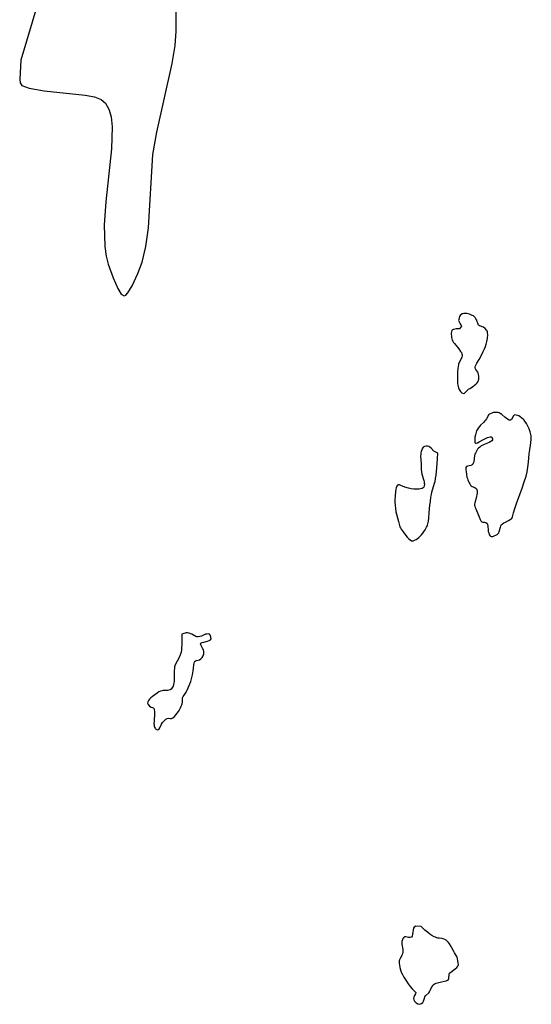
# Model space of a CAD drawing. Units: inches. Extents: x 1238649 to 1243763, y 485457 to 489457.
# Drawn here: x 1240046 to 1240175, y 486954 to 487202 of the extents above; entities that cross this region are included whole.
import ezdxf

# ---------------------------------------------------------------- set-up
doc = ezdxf.new("R2010")
doc.units = ezdxf.units.IN
doc.header["$MEASUREMENT"] = 0
doc.layers.add('HYDRO-Stream Poly Centerlines', color=142, linetype='Continuous')
doc.layers.add('HYDRO-Water Body', color=4, linetype='Continuous')

msp = doc.modelspace()

# ---------------------------------------------------------------- linework, layer by layer
at = {"layer": 'HYDRO-Stream Poly Centerlines'}
msp.add_lwpolyline([(1240051, 487206.51), (1240046.73, 487192.17), (1240046.43, 487187.39), (1240046.58, 487186.42), (1240046.99, 487185.79), (1240048.8, 487185.09), (1240052.56, 487184.44), (1240062.86, 487183.39), (1240065.2, 487182.92), (1240066.91, 487182.27), (1240068, 487181.34), (1240068.88, 487179.84), (1240069.42, 487177.92), (1240069.69, 487175.35), (1240069.53, 487169.83), (1240068.08, 487156.5), (1240067.68, 487150.67), (1240067.82, 487145.24), (1240068.19, 487142.78), (1240068.7, 487140.8), (1240069.92, 487137.36), (1240071.1, 487134.65), (1240071.94, 487133.29), (1240072.68, 487132.81), (1240073.11, 487133.03), (1240073.61, 487133.57), (1240074.7, 487135.34), (1240076.14, 487138.43), (1240077.21, 487141.3), (1240078.17, 487145.26), (1240078.81, 487149.95), (1240079.9, 487168.41), (1240080.88, 487174), (1240084.77, 487191.29), (1240085.5, 487195.89), (1240085.79, 487199.5), (1240085.8, 487207.2)], dxfattribs=at)
for points in [[(1240163.59, 487120.11), (1240163.78, 487120.68), (1240163.94, 487121.35), (1240164.06, 487122.07), (1240164.1, 487122.43), (1240164.12, 487122.79), (1240164.12, 487123.13), (1240164.1, 487123.45), (1240164.05, 487123.74), (1240163.97, 487123.99), (1240163.86, 487124.2), (1240163.5, 487124.59), (1240163.06, 487124.92), (1240162.75, 487125.04), (1240162.38, 487125.16), (1240162.04, 487125.28), (1240161.81, 487125.45), (1240161.63, 487125.99), (1240161.51, 487126.31), (1240161.35, 487126.67), (1240161.15, 487127.02), (1240160.95, 487127.34), (1240160.74, 487127.59), (1240160.53, 487127.76), (1240160.24, 487127.92), (1240159.92, 487128.07), (1240159.57, 487128.19), (1240159.22, 487128.28), (1240158.89, 487128.35), (1240158.61, 487128.39), (1240158.15, 487128.39), (1240157.71, 487128.3), (1240157.18, 487127.86), (1240157.03, 487127.59), (1240156.91, 487127.26), (1240156.83, 487126.91), (1240156.82, 487126.61), (1240156.92, 487126.29), (1240157.1, 487125.94), (1240157.45, 487125.36), (1240157.54, 487125.18), (1240157, 487124.56), (1240156.21, 487124.51), (1240155.85, 487124.46), (1240155.54, 487124.38), (1240155.29, 487124.27), (1240155.13, 487124.12), (1240155.02, 487123.78), (1240154.95, 487123.4), (1240154.94, 487123.09), (1240154.98, 487122.73), (1240155.04, 487122.37), (1240155.13, 487122.01), (1240155.22, 487121.71), (1240155.35, 487121.42), (1240155.54, 487121.11), (1240155.76, 487120.79), (1240156.84, 487119.48), (1240157.32, 487118.84), (1240157.51, 487118.54), (1240157.65, 487118.24), (1240157.72, 487117.96), (1240157.71, 487117.7), (1240157.61, 487117.37), (1240157.27, 487116.64), (1240156.82, 487115.74), (1240156.74, 487115.46), (1240156.68, 487115.13), (1240156.6, 487114.42), (1240156.56, 487113.79), (1240156.52, 487112.88), (1240156.52, 487111.86), (1240156.57, 487110.87), (1240156.65, 487110.31), (1240156.71, 487110.01), (1240156.81, 487109.65), (1240156.94, 487109.29), (1240157.1, 487108.96), (1240157.27, 487108.71), (1240157.61, 487108.44), (1240157.98, 487108.26), (1240158.31, 487108.36), (1240158.66, 487108.66), (1240159.32, 487109.33), (1240159.59, 487109.53), (1240160.57, 487110.13), (1240160.83, 487110.31), (1240161.15, 487110.59), (1240161.48, 487110.95), (1240161.72, 487111.29), (1240161.83, 487111.56), (1240161.88, 487111.89), (1240161.9, 487112.26), (1240161.87, 487112.64), (1240161.82, 487113.01), (1240161.74, 487113.34), (1240161.63, 487113.61), (1240161.43, 487113.92), (1240161.18, 487114.27), (1240161.01, 487114.59), (1240160.99, 487114.86), (1240161.06, 487115.18), (1240161.21, 487115.52), (1240161.41, 487115.87), (1240161.99, 487116.81), (1240162.48, 487117.74), (1240163.02, 487118.79), (1240163.34, 487119.48)], [(1240164.84, 487072.29), (1240165.07, 487072.22), (1240165.4, 487072.26), (1240165.77, 487072.38), (1240166.14, 487072.54), (1240166.47, 487072.73), (1240166.71, 487072.91), (1240166.89, 487073.15), (1240167.03, 487073.47), (1240167.34, 487074.62), (1240167.45, 487074.96), (1240167.6, 487075.23), (1240167.84, 487075.46), (1240168.17, 487075.68), (1240168.56, 487075.88), (1240169.39, 487076.27), (1240169.76, 487076.48), (1240170.07, 487076.69), (1240170.27, 487076.92), (1240170.38, 487077.17), (1240170.47, 487077.5), (1240170.63, 487078.17), (1240170.96, 487079.3), (1240171.37, 487080.53), (1240172.78, 487084.44), (1240173.32, 487086.02), (1240173.77, 487087.47), (1240174.01, 487088.5), (1240174.21, 487089.73), (1240174.37, 487090.99), (1240174.55, 487093.04), (1240174.62, 487093.59), (1240175, 487095.85), (1240175.09, 487096.78), (1240175.08, 487097.31), (1240175.05, 487097.6), (1240174.9, 487098.26), (1240174.79, 487098.61), (1240174.52, 487099.33), (1240174.2, 487100.05), (1240173.84, 487100.71), (1240173.48, 487101.27), (1240173.3, 487101.5), (1240173.04, 487101.77), (1240172.7, 487102.06), (1240172.33, 487102.35), (1240171.95, 487102.58), (1240171.61, 487102.74), (1240171.25, 487102.82), (1240170.89, 487102.83), (1240170.6, 487102.6), (1240170.08, 487101.73), (1240169.83, 487101.5), (1240169.51, 487101.57), (1240169.11, 487101.79), (1240168.76, 487102.03), (1240168.41, 487102.29), (1240167.64, 487102.92), (1240167.28, 487103.19), (1240166.98, 487103.37), (1240166.77, 487103.42), (1240166.51, 487103.45), (1240165.46, 487103.46), (1240164.39, 487102.92), (1240163.79, 487101.87), (1240163.6, 487101.57), (1240163.41, 487101.32), (1240163.09, 487100.97), (1240162.35, 487100.25), (1240162.04, 487099.9), (1240161.71, 487099.48), (1240161.45, 487099.09), (1240161.33, 487098.83), (1240161.21, 487098.52), (1240161.1, 487098.17), (1240161.02, 487097.83), (1240160.92, 487097.22), (1240160.92, 487096.24), (1240160.92, 487095.89), (1240161.03, 487095.74), (1240161.26, 487095.74), (1240161.58, 487095.86), (1240161.96, 487096.06), (1240163.06, 487096.69), (1240163.71, 487097), (1240164.07, 487097.15), (1240164.42, 487097.27), (1240164.74, 487097.34), (1240165.01, 487097.33), (1240165.19, 487097.22), (1240165.37, 487096.87), (1240165.37, 487096.6), (1240165.19, 487096.36), (1240164.88, 487096.14), (1240164.48, 487095.94), (1240163.2, 487095.42), (1240162.88, 487095.26), (1240162.52, 487095.03), (1240162.13, 487094.74), (1240161.81, 487094.46), (1240161.6, 487094.22), (1240161.4, 487093.92), (1240161.21, 487093.59), (1240161.04, 487093.25), (1240160.92, 487092.95), (1240160.84, 487092.64), (1240160.6, 487091.08), (1240160.51, 487090.74), (1240160.38, 487090.46), (1240160.21, 487090.28), (1240159.9, 487090.15), (1240159.07, 487089.97), (1240158.78, 487089.83), (1240158.66, 487089.63), (1240158.62, 487089.32), (1240158.63, 487088.96), (1240158.67, 487088.57), (1240158.78, 487087.87), (1240158.91, 487087.21), (1240159.01, 487086.85), (1240159.13, 487086.48), (1240159.27, 487086.12), (1240159.43, 487085.78), (1240159.6, 487085.47), (1240159.79, 487085.2), (1240159.99, 487084.99), (1240160.21, 487084.84), (1240160.92, 487084.58), (1240161.28, 487084.22), (1240161.41, 487083.99), (1240161.48, 487083.73), (1240161.5, 487083.43), (1240161.48, 487083.11), (1240161.42, 487082.77), (1240161.33, 487082.41), (1240161.03, 487081.34), (1240160.87, 487080.68), (1240160.83, 487080.38), (1240160.83, 487080.12), (1240160.88, 487079.84), (1240160.97, 487079.52), (1240161.1, 487079.19), (1240161.73, 487077.8), (1240161.99, 487077.19), (1240162.24, 487076.49), (1240162.41, 487076.15), (1240162.61, 487075.94), (1240162.94, 487075.87), (1240163.35, 487075.84), (1240163.68, 487075.76), (1240163.95, 487075.49), (1240164.08, 487075.22), (1240164.15, 487074.87), (1240164.22, 487073.8), (1240164.28, 487073.49), (1240164.38, 487073.13), (1240164.51, 487072.77), (1240164.67, 487072.48)], [(1240146.79, 487072), (1240147.13, 487072.34), (1240147.47, 487072.69), (1240147.77, 487073.04), (1240148.01, 487073.36), (1240148.39, 487073.94), (1240148.59, 487074.27), (1240148.77, 487074.59), (1240148.9, 487074.87), (1240148.99, 487075.13), (1240149.07, 487075.43), (1240149.2, 487076.11), (1240149.3, 487076.84), (1240149.43, 487078.17), (1240149.6, 487080.1), (1240149.7, 487081.01), (1240149.85, 487082.11), (1240149.97, 487082.8), (1240150.11, 487083.38), (1240150.77, 487085.65), (1240150.88, 487086.11), (1240151.01, 487086.88), (1240151.13, 487087.71), (1240151.24, 487088.6), (1240151.4, 487090.51), (1240151.57, 487093.21), (1240150.59, 487093.75), (1240149.87, 487094.46), (1240149.57, 487094.74), (1240149.28, 487094.93), (1240148.99, 487095), (1240148.64, 487094.96), (1240148.23, 487094.87), (1240147.92, 487094.73), (1240147.7, 487094.46), (1240147.52, 487094.08), (1240147.38, 487093.67), (1240147.3, 487093.3), (1240147.27, 487093.03), (1240147.26, 487092.4), (1240147.29, 487091.71), (1240147.38, 487090.45), (1240147.43, 487089.11), (1240147.47, 487088.5), (1240147.59, 487087.95), (1240148.07, 487086.3), (1240148.14, 487085.98), (1240148.18, 487085.67), (1240148.19, 487085.38), (1240148.17, 487085), (1240148.1, 487084.67), (1240147.92, 487084.49), (1240147.63, 487084.34), (1240147.26, 487084.24), (1240146.86, 487084.17), (1240146.47, 487084.14), (1240146.14, 487084.13), (1240145.54, 487084.17), (1240144.87, 487084.27), (1240144.19, 487084.41), (1240143.29, 487084.67), (1240142.26, 487085.11), (1240141.91, 487085.23), (1240141.62, 487085.27), (1240141.42, 487085.2), (1240141.27, 487084.92), (1240141.14, 487084.51), (1240141.06, 487084.13), (1240140.97, 487083.54), (1240140.86, 487082.52), (1240140.8, 487081.5), (1240140.79, 487080.93), (1240140.85, 487080.07), (1240140.91, 487079.41), (1240141.04, 487078.45), (1240141.15, 487077.9), (1240141.69, 487076.03), (1240141.94, 487074.99), (1240142.04, 487074.69), (1240142.18, 487074.4), (1240142.37, 487074.07), (1240142.59, 487073.73), (1240142.83, 487073.39), (1240143.29, 487072.82), (1240143.89, 487072.11), (1240144.24, 487071.72), (1240144.62, 487071.39), (1240144.99, 487071.17), (1240145.34, 487071.13), (1240145.75, 487071.28), (1240146.14, 487071.49), (1240146.45, 487071.71)], [(1240083.14, 487026.24), (1240083.52, 487026.45), (1240083.85, 487026.47), (1240084.24, 487026.44), (1240084.59, 487026.45), (1240084.98, 487026.62), (1240085.37, 487026.95), (1240085.73, 487027.37), (1240086.33, 487028.19), (1240086.7, 487028.79), (1240086.89, 487029.14), (1240087.06, 487029.49), (1240087.2, 487029.83), (1240087.3, 487030.13), (1240087.36, 487030.51), (1240087.39, 487030.9), (1240087.39, 487031.58), (1240087.52, 487031.94), (1240087.75, 487032.32), (1240088.26, 487033.03), (1240088.55, 487033.54), (1240088.83, 487034.11), (1240089.09, 487034.73), (1240089.44, 487035.73), (1240089.65, 487036.42), (1240089.9, 487037.43), (1240090.07, 487038.39), (1240090.14, 487038.97), (1240090.23, 487040.03), (1240090.29, 487040.38), (1240090.38, 487040.68), (1240090.52, 487040.87), (1240090.85, 487040.99), (1240091.28, 487041.07), (1240091.66, 487041.17), (1240092.01, 487041.43), (1240092.34, 487041.8), (1240092.57, 487042.16), (1240092.66, 487042.42), (1240092.71, 487042.73), (1240092.72, 487043.07), (1240092.7, 487043.4), (1240092.65, 487043.68), (1240092.52, 487043.98), (1240092.11, 487044.66), (1240091.95, 487044.96), (1240091.89, 487045.2), (1240092.01, 487045.38), (1240092.3, 487045.54), (1240092.71, 487045.67), (1240093.65, 487045.93), (1240094.07, 487046.08), (1240094.39, 487046.26), (1240094.55, 487046.49), (1240094.53, 487046.87), (1240094.38, 487047.32), (1240094.17, 487047.63), (1240093.89, 487047.7), (1240093.51, 487047.68), (1240093.18, 487047.63), (1240092.83, 487047.5), (1240092.12, 487047.17), (1240091.75, 487047.05), (1240091.34, 487046.96), (1240090.98, 487046.94), (1240090.69, 487047.04), (1240089.76, 487047.63), (1240089.42, 487047.77), (1240089.02, 487047.9), (1240088.62, 487047.99), (1240088.32, 487048), (1240088.07, 487047.93), (1240087.72, 487047.78), (1240087.2, 487047.64), (1240087.21, 487045.55), (1240087.2, 487044.89), (1240087.16, 487044.26), (1240087.1, 487043.67), (1240087.01, 487043.13), (1240086.89, 487042.64), (1240086.81, 487042.41), (1240086.54, 487041.81), (1240086.04, 487040.86), (1240085.62, 487040.08), (1240085.46, 487039.7), (1240085.38, 487039.42), (1240085.33, 487039.1), (1240085.28, 487038.39), (1240085.26, 487037.77), (1240085.28, 487036.38), (1240085.26, 487035.74), (1240085.21, 487035.39), (1240085.13, 487034.99), (1240085.01, 487034.6), (1240084.88, 487034.28), (1240084.49, 487033.8), (1240084.26, 487033.66), (1240083.95, 487033.56), (1240083.61, 487033.51), (1240082.55, 487033.45), (1240082.26, 487033.41), (1240081.81, 487033.29), (1240081.39, 487033.12), (1240081.01, 487032.83), (1240079.85, 487031.97), (1240079.44, 487031.63), (1240079.08, 487031.29), (1240078.79, 487030.95), (1240078.62, 487030.62), (1240078.59, 487030.32), (1240078.76, 487029.94), (1240079.1, 487029.53), (1240079.46, 487029.25), (1240079.81, 487029.17), (1240080.14, 487029.06), (1240080.28, 487028.68), (1240080.33, 487028.19), (1240080.34, 487027.58), (1240080.21, 487025.8), (1240080.2, 487025.11), (1240080.22, 487024.79), (1240080.27, 487024.5), (1240080.35, 487024.24), (1240080.46, 487024.01), (1240080.62, 487023.84), (1240081.1, 487023.55), (1240081.38, 487023.66), (1240081.63, 487024.06), (1240082.07, 487025), (1240082.36, 487025.43), (1240082.73, 487025.87)], [(1240147.37, 486974.01), (1240146.09, 486974.17), (1240145.61, 486973.85), (1240145.5, 486973.61), (1240145.41, 486973.24), (1240145.29, 486972.5), (1240145.24, 486972.09), (1240145.15, 486971.65), (1240144.97, 486971.38), (1240144.6, 486971.29), (1240144.18, 486971.3), (1240143.5, 486971.46), (1240143.22, 486971.46), (1240142.97, 486971.23), (1240142.73, 486970.86), (1240142.58, 486970.5), (1240142.53, 486970.24), (1240142.53, 486969.95), (1240142.55, 486969.63), (1240142.76, 486968.28), (1240142.79, 486967.96), (1240142.78, 486967.66), (1240142.74, 486967.39), (1240142.63, 486967.06), (1240142.5, 486966.75), (1240142.1, 486965.99), (1240141.94, 486965.63), (1240141.89, 486965.38), (1240141.88, 486965.08), (1240141.89, 486964.75), (1240141.92, 486964.4), (1240142.03, 486963.72), (1240142.18, 486963.16), (1240142.4, 486962.57), (1240142.7, 486961.94), (1240143.05, 486961.27), (1240143.68, 486960.25), (1240144.15, 486959.58), (1240144.63, 486958.96), (1240145.12, 486958.39), (1240145.61, 486957.89), (1240146.09, 486957.42), (1240146, 486957.09), (1240145.73, 486956.68), (1240145.53, 486956.3), (1240145.49, 486955.93), (1240145.53, 486955.58), (1240145.75, 486955.22), (1240146.13, 486954.84), (1240146.57, 486954.55), (1240146.97, 486954.46), (1240147.44, 486954.64), (1240147.85, 486954.94), (1240147.99, 486955.25), (1240148.2, 486956.05), (1240148.33, 486956.38), (1240148.6, 486956.7), (1240149.28, 486957.34), (1240149.47, 486957.6), (1240149.65, 486957.94), (1240150.02, 486958.69), (1240150.21, 486959.05), (1240150.42, 486959.36), (1240150.64, 486959.57), (1240150.88, 486959.7), (1240151.18, 486959.81), (1240151.86, 486959.99), (1240152.47, 486960.13), (1240153.24, 486960.27), (1240153.65, 486960.37), (1240154, 486960.5), (1240154.23, 486960.69), (1240154.33, 486960.94), (1240154.46, 486962.01), (1240154.55, 486962.28), (1240154.83, 486962.59), (1240155.59, 486963.16), (1240155.93, 486963.42), (1240156.32, 486963.74), (1240156.64, 486964.09), (1240156.78, 486964.44), (1240156.73, 486964.87), (1240156.62, 486965.31), (1240156.54, 486966.03), (1240156.46, 486966.35), (1240156.2, 486966.76), (1240155.91, 486967.15), (1240155.75, 486967.41), (1240155.59, 486967.72), (1240155.1, 486968.71), (1240154.95, 486968.99), (1240154.48, 486969.71), (1240154.23, 486970.02), (1240153.67, 486970.58), (1240153.32, 486970.8), (1240152.95, 486970.98), (1240152.65, 486971.04), (1240151.91, 486971.1), (1240151.6, 486971.14), (1240151.31, 486971.22), (1240150.98, 486971.34), (1240150.65, 486971.49), (1240150.08, 486971.78), (1240149.54, 486972.14), (1240148.95, 486972.6), (1240148.33, 486973.14)]]:
    msp.add_lwpolyline(points, close=True, dxfattribs=at)
at = {"layer": 'HYDRO-Water Body'}
msp.add_polyline3d([(1240051, 487206.51, 0), (1240046.73, 487192.17, 0), (1240046.43, 487187.39, 0), (1240046.58, 487186.42, 0), (1240046.99, 487185.79, 0), (1240048.8, 487185.09, 0), (1240052.56, 487184.44, 0), (1240062.86, 487183.39, 0), (1240065.2, 487182.92, 0), (1240066.91, 487182.27, 0), (1240068, 487181.34, 0), (1240068.88, 487179.84, 0), (1240069.42, 487177.92, 0), (1240069.69, 487175.35, 0), (1240069.53, 487169.83, 0), (1240068.08, 487156.5, 0), (1240067.68, 487150.67, 0), (1240067.82, 487145.24, 0), (1240068.19, 487142.78, 0), (1240068.7, 487140.8, 0), (1240069.92, 487137.36, 0), (1240071.1, 487134.65, 0), (1240071.94, 487133.29, 0), (1240072.68, 487132.81, 0), (1240073.11, 487133.03, 0), (1240073.61, 487133.57, 0), (1240074.7, 487135.34, 0), (1240076.14, 487138.43, 0), (1240077.21, 487141.3, 0), (1240078.17, 487145.26, 0), (1240078.81, 487149.95, 0), (1240079.9, 487168.41, 0), (1240080.88, 487174, 0), (1240084.77, 487191.29, 0), (1240085.5, 487195.89, 0), (1240085.79, 487199.5, 0), (1240085.8, 487207.2, 0)], dxfattribs=at)
for points in [[(1240163.59, 487120.11, 0), (1240163.78, 487120.68, 0), (1240163.94, 487121.35, 0), (1240164.06, 487122.07, 0), (1240164.1, 487122.43, 0), (1240164.12, 487122.79, 0), (1240164.12, 487123.13, 0), (1240164.1, 487123.45, 0), (1240164.05, 487123.74, 0), (1240163.97, 487123.99, 0), (1240163.86, 487124.2, 0), (1240163.5, 487124.59, 0), (1240163.06, 487124.92, 0), (1240162.75, 487125.04, 0), (1240162.38, 487125.16, 0), (1240162.04, 487125.28, 0), (1240161.81, 487125.45, 0), (1240161.63, 487125.99, 0), (1240161.51, 487126.31, 0), (1240161.35, 487126.67, 0), (1240161.15, 487127.02, 0), (1240160.95, 487127.34, 0), (1240160.74, 487127.59, 0), (1240160.53, 487127.76, 0), (1240160.24, 487127.92, 0), (1240159.92, 487128.07, 0), (1240159.57, 487128.19, 0), (1240159.22, 487128.28, 0), (1240158.89, 487128.35, 0), (1240158.61, 487128.39, 0), (1240158.15, 487128.39, 0), (1240157.71, 487128.3, 0), (1240157.18, 487127.86, 0), (1240157.03, 487127.59, 0), (1240156.91, 487127.26, 0), (1240156.83, 487126.91, 0), (1240156.82, 487126.61, 0), (1240156.92, 487126.29, 0), (1240157.1, 487125.94, 0), (1240157.45, 487125.36, 0), (1240157.54, 487125.18, 0), (1240157, 487124.56, 0), (1240156.21, 487124.51, 0), (1240155.85, 487124.46, 0), (1240155.54, 487124.38, 0), (1240155.29, 487124.27, 0), (1240155.13, 487124.12, 0), (1240155.02, 487123.78, 0), (1240154.95, 487123.4, 0), (1240154.94, 487123.09, 0), (1240154.98, 487122.73, 0), (1240155.04, 487122.37, 0), (1240155.13, 487122.01, 0), (1240155.22, 487121.71, 0), (1240155.35, 487121.42, 0), (1240155.54, 487121.11, 0), (1240155.76, 487120.79, 0), (1240156.84, 487119.48, 0), (1240157.32, 487118.84, 0), (1240157.51, 487118.54, 0), (1240157.65, 487118.24, 0), (1240157.72, 487117.96, 0), (1240157.71, 487117.7, 0), (1240157.61, 487117.37, 0), (1240157.27, 487116.64, 0), (1240156.82, 487115.74, 0), (1240156.74, 487115.46, 0), (1240156.68, 487115.13, 0), (1240156.6, 487114.42, 0), (1240156.56, 487113.79, 0), (1240156.52, 487112.88, 0), (1240156.52, 487111.86, 0), (1240156.57, 487110.87, 0), (1240156.65, 487110.31, 0), (1240156.71, 487110.01, 0), (1240156.81, 487109.65, 0), (1240156.94, 487109.29, 0), (1240157.1, 487108.96, 0), (1240157.27, 487108.71, 0), (1240157.61, 487108.44, 0), (1240157.98, 487108.26, 0), (1240158.31, 487108.36, 0), (1240158.66, 487108.66, 0), (1240159.32, 487109.33, 0), (1240159.59, 487109.53, 0), (1240160.57, 487110.13, 0), (1240160.83, 487110.31, 0), (1240161.15, 487110.59, 0), (1240161.48, 487110.95, 0), (1240161.72, 487111.29, 0), (1240161.83, 487111.56, 0), (1240161.88, 487111.89, 0), (1240161.9, 487112.26, 0), (1240161.87, 487112.64, 0), (1240161.82, 487113.01, 0), (1240161.74, 487113.34, 0), (1240161.63, 487113.61, 0), (1240161.43, 487113.92, 0), (1240161.18, 487114.27, 0), (1240161.01, 487114.59, 0), (1240160.99, 487114.86, 0), (1240161.06, 487115.18, 0), (1240161.21, 487115.52, 0), (1240161.41, 487115.87, 0), (1240161.99, 487116.81, 0), (1240162.48, 487117.74, 0), (1240163.02, 487118.79, 0), (1240163.34, 487119.48, 0)], [(1240164.84, 487072.29, 0), (1240165.07, 487072.22, 0), (1240165.4, 487072.26, 0), (1240165.77, 487072.38, 0), (1240166.14, 487072.54, 0), (1240166.47, 487072.73, 0), (1240166.71, 487072.91, 0), (1240166.89, 487073.15, 0), (1240167.03, 487073.47, 0), (1240167.34, 487074.62, 0), (1240167.45, 487074.96, 0), (1240167.6, 487075.23, 0), (1240167.84, 487075.46, 0), (1240168.17, 487075.68, 0), (1240168.56, 487075.88, 0), (1240169.39, 487076.27, 0), (1240169.76, 487076.48, 0), (1240170.07, 487076.69, 0), (1240170.27, 487076.92, 0), (1240170.38, 487077.17, 0), (1240170.47, 487077.5, 0), (1240170.63, 487078.17, 0), (1240170.96, 487079.3, 0), (1240171.37, 487080.53, 0), (1240172.78, 487084.44, 0), (1240173.32, 487086.02, 0), (1240173.77, 487087.47, 0), (1240174.01, 487088.5, 0), (1240174.21, 487089.73, 0), (1240174.37, 487090.99, 0), (1240174.55, 487093.04, 0), (1240174.62, 487093.59, 0), (1240175, 487095.85, 0), (1240175.09, 487096.78, 0), (1240175.08, 487097.31, 0), (1240175.05, 487097.6, 0), (1240174.9, 487098.26, 0), (1240174.79, 487098.61, 0), (1240174.52, 487099.33, 0), (1240174.2, 487100.05, 0), (1240173.84, 487100.71, 0), (1240173.48, 487101.27, 0), (1240173.3, 487101.5, 0), (1240173.04, 487101.77, 0), (1240172.7, 487102.06, 0), (1240172.33, 487102.35, 0), (1240171.95, 487102.58, 0), (1240171.61, 487102.74, 0), (1240171.25, 487102.82, 0), (1240170.89, 487102.83, 0), (1240170.6, 487102.6, 0), (1240170.08, 487101.73, 0), (1240169.83, 487101.5, 0), (1240169.51, 487101.57, 0), (1240169.11, 487101.79, 0), (1240168.76, 487102.03, 0), (1240168.41, 487102.29, 0), (1240167.64, 487102.92, 0), (1240167.28, 487103.19, 0), (1240166.98, 487103.37, 0), (1240166.77, 487103.42, 0), (1240166.51, 487103.45, 0), (1240165.46, 487103.46, 0), (1240164.39, 487102.92, 0), (1240163.79, 487101.87, 0), (1240163.6, 487101.57, 0), (1240163.41, 487101.32, 0), (1240163.09, 487100.97, 0), (1240162.35, 487100.25, 0), (1240162.04, 487099.9, 0), (1240161.71, 487099.48, 0), (1240161.45, 487099.09, 0), (1240161.33, 487098.83, 0), (1240161.21, 487098.52, 0), (1240161.1, 487098.17, 0), (1240161.02, 487097.83, 0), (1240160.92, 487097.22, 0), (1240160.92, 487096.24, 0), (1240160.92, 487095.89, 0), (1240161.03, 487095.74, 0), (1240161.26, 487095.74, 0), (1240161.58, 487095.86, 0), (1240161.96, 487096.06, 0), (1240163.06, 487096.69, 0), (1240163.71, 487097, 0), (1240164.07, 487097.15, 0), (1240164.42, 487097.27, 0), (1240164.74, 487097.34, 0), (1240165.01, 487097.33, 0), (1240165.19, 487097.22, 0), (1240165.37, 487096.87, 0), (1240165.37, 487096.6, 0), (1240165.19, 487096.36, 0), (1240164.88, 487096.14, 0), (1240164.48, 487095.94, 0), (1240163.2, 487095.42, 0), (1240162.88, 487095.26, 0), (1240162.52, 487095.03, 0), (1240162.13, 487094.74, 0), (1240161.81, 487094.46, 0), (1240161.6, 487094.22, 0), (1240161.4, 487093.92, 0), (1240161.21, 487093.59, 0), (1240161.04, 487093.25, 0), (1240160.92, 487092.95, 0), (1240160.84, 487092.64, 0), (1240160.6, 487091.08, 0), (1240160.51, 487090.74, 0), (1240160.38, 487090.46, 0), (1240160.21, 487090.28, 0), (1240159.9, 487090.15, 0), (1240159.07, 487089.97, 0), (1240158.78, 487089.83, 0), (1240158.66, 487089.63, 0), (1240158.62, 487089.32, 0), (1240158.63, 487088.96, 0), (1240158.67, 487088.57, 0), (1240158.78, 487087.87, 0), (1240158.91, 487087.21, 0), (1240159.01, 487086.85, 0), (1240159.13, 487086.48, 0), (1240159.27, 487086.12, 0), (1240159.43, 487085.78, 0), (1240159.6, 487085.47, 0), (1240159.79, 487085.2, 0), (1240159.99, 487084.99, 0), (1240160.21, 487084.84, 0), (1240160.92, 487084.58, 0), (1240161.28, 487084.22, 0), (1240161.41, 487083.99, 0), (1240161.48, 487083.73, 0), (1240161.5, 487083.43, 0), (1240161.48, 487083.11, 0), (1240161.42, 487082.77, 0), (1240161.33, 487082.41, 0), (1240161.03, 487081.34, 0), (1240160.87, 487080.68, 0), (1240160.83, 487080.38, 0), (1240160.83, 487080.12, 0), (1240160.88, 487079.84, 0), (1240160.97, 487079.52, 0), (1240161.1, 487079.19, 0), (1240161.73, 487077.8, 0), (1240161.99, 487077.19, 0), (1240162.24, 487076.49, 0), (1240162.41, 487076.15, 0), (1240162.61, 487075.94, 0), (1240162.94, 487075.87, 0), (1240163.35, 487075.84, 0), (1240163.68, 487075.76, 0), (1240163.95, 487075.49, 0), (1240164.08, 487075.22, 0), (1240164.15, 487074.87, 0), (1240164.22, 487073.8, 0), (1240164.28, 487073.49, 0), (1240164.38, 487073.13, 0), (1240164.51, 487072.77, 0), (1240164.67, 487072.48, 0)], [(1240146.79, 487072, 0), (1240147.13, 487072.34, 0), (1240147.47, 487072.69, 0), (1240147.77, 487073.04, 0), (1240148.01, 487073.36, 0), (1240148.39, 487073.94, 0), (1240148.59, 487074.27, 0), (1240148.77, 487074.59, 0), (1240148.9, 487074.87, 0), (1240148.99, 487075.13, 0), (1240149.07, 487075.43, 0), (1240149.2, 487076.11, 0), (1240149.3, 487076.84, 0), (1240149.43, 487078.17, 0), (1240149.6, 487080.1, 0), (1240149.7, 487081.01, 0), (1240149.85, 487082.11, 0), (1240149.97, 487082.8, 0), (1240150.11, 487083.38, 0), (1240150.77, 487085.65, 0), (1240150.88, 487086.11, 0), (1240151.01, 487086.88, 0), (1240151.13, 487087.71, 0), (1240151.24, 487088.6, 0), (1240151.4, 487090.51, 0), (1240151.57, 487093.21, 0), (1240150.59, 487093.75, 0), (1240149.87, 487094.46, 0), (1240149.57, 487094.74, 0), (1240149.28, 487094.93, 0), (1240148.99, 487095, 0), (1240148.64, 487094.96, 0), (1240148.23, 487094.87, 0), (1240147.92, 487094.73, 0), (1240147.7, 487094.46, 0), (1240147.52, 487094.08, 0), (1240147.38, 487093.67, 0), (1240147.3, 487093.3, 0), (1240147.27, 487093.03, 0), (1240147.26, 487092.4, 0), (1240147.29, 487091.71, 0), (1240147.38, 487090.45, 0), (1240147.43, 487089.11, 0), (1240147.47, 487088.5, 0), (1240147.59, 487087.95, 0), (1240148.07, 487086.3, 0), (1240148.14, 487085.98, 0), (1240148.18, 487085.67, 0), (1240148.19, 487085.38, 0), (1240148.17, 487085, 0), (1240148.1, 487084.67, 0), (1240147.92, 487084.49, 0), (1240147.63, 487084.34, 0), (1240147.26, 487084.24, 0), (1240146.86, 487084.17, 0), (1240146.47, 487084.14, 0), (1240146.14, 487084.13, 0), (1240145.54, 487084.17, 0), (1240144.87, 487084.27, 0), (1240144.19, 487084.41, 0), (1240143.29, 487084.67, 0), (1240142.26, 487085.11, 0), (1240141.91, 487085.23, 0), (1240141.62, 487085.27, 0), (1240141.42, 487085.2, 0), (1240141.27, 487084.92, 0), (1240141.14, 487084.51, 0), (1240141.06, 487084.13, 0), (1240140.97, 487083.54, 0), (1240140.86, 487082.52, 0), (1240140.8, 487081.5, 0), (1240140.79, 487080.93, 0), (1240140.85, 487080.07, 0), (1240140.91, 487079.41, 0), (1240141.04, 487078.45, 0), (1240141.15, 487077.9, 0), (1240141.69, 487076.03, 0), (1240141.94, 487074.99, 0), (1240142.04, 487074.69, 0), (1240142.18, 487074.4, 0), (1240142.37, 487074.07, 0), (1240142.59, 487073.73, 0), (1240142.83, 487073.39, 0), (1240143.29, 487072.82, 0), (1240143.89, 487072.11, 0), (1240144.24, 487071.72, 0), (1240144.62, 487071.39, 0), (1240144.99, 487071.17, 0), (1240145.34, 487071.13, 0), (1240145.75, 487071.28, 0), (1240146.14, 487071.49, 0), (1240146.45, 487071.71, 0)], [(1240083.14, 487026.24, 0), (1240083.52, 487026.45, 0), (1240083.85, 487026.47, 0), (1240084.24, 487026.44, 0), (1240084.59, 487026.45, 0), (1240084.98, 487026.62, 0), (1240085.37, 487026.95, 0), (1240085.73, 487027.37, 0), (1240086.33, 487028.19, 0), (1240086.7, 487028.79, 0), (1240086.89, 487029.14, 0), (1240087.06, 487029.49, 0), (1240087.2, 487029.83, 0), (1240087.3, 487030.13, 0), (1240087.36, 487030.51, 0), (1240087.39, 487030.9, 0), (1240087.39, 487031.58, 0), (1240087.52, 487031.94, 0), (1240087.75, 487032.32, 0), (1240088.26, 487033.03, 0), (1240088.55, 487033.54, 0), (1240088.83, 487034.11, 0), (1240089.09, 487034.73, 0), (1240089.44, 487035.73, 0), (1240089.65, 487036.42, 0), (1240089.9, 487037.43, 0), (1240090.07, 487038.39, 0), (1240090.14, 487038.97, 0), (1240090.23, 487040.03, 0), (1240090.29, 487040.38, 0), (1240090.38, 487040.68, 0), (1240090.52, 487040.87, 0), (1240090.85, 487040.99, 0), (1240091.28, 487041.07, 0), (1240091.66, 487041.17, 0), (1240092.01, 487041.43, 0), (1240092.34, 487041.8, 0), (1240092.57, 487042.16, 0), (1240092.66, 487042.42, 0), (1240092.71, 487042.73, 0), (1240092.72, 487043.07, 0), (1240092.7, 487043.4, 0), (1240092.65, 487043.68, 0), (1240092.52, 487043.98, 0), (1240092.11, 487044.66, 0), (1240091.95, 487044.96, 0), (1240091.89, 487045.2, 0), (1240092.01, 487045.38, 0), (1240092.3, 487045.54, 0), (1240092.71, 487045.67, 0), (1240093.65, 487045.93, 0), (1240094.07, 487046.08, 0), (1240094.39, 487046.26, 0), (1240094.55, 487046.49, 0), (1240094.53, 487046.87, 0), (1240094.38, 487047.32, 0), (1240094.17, 487047.63, 0), (1240093.89, 487047.7, 0), (1240093.51, 487047.68, 0), (1240093.18, 487047.63, 0), (1240092.83, 487047.5, 0), (1240092.12, 487047.17, 0), (1240091.75, 487047.05, 0), (1240091.34, 487046.96, 0), (1240090.98, 487046.94, 0), (1240090.69, 487047.04, 0), (1240089.76, 487047.63, 0), (1240089.42, 487047.77, 0), (1240089.02, 487047.9, 0), (1240088.62, 487047.99, 0), (1240088.32, 487048, 0), (1240088.07, 487047.93, 0), (1240087.72, 487047.78, 0), (1240087.2, 487047.64, 0), (1240087.21, 487045.55, 0), (1240087.2, 487044.89, 0), (1240087.16, 487044.26, 0), (1240087.1, 487043.67, 0), (1240087.01, 487043.13, 0), (1240086.89, 487042.64, 0), (1240086.81, 487042.41, 0), (1240086.54, 487041.81, 0), (1240086.04, 487040.86, 0), (1240085.62, 487040.08, 0), (1240085.46, 487039.7, 0), (1240085.38, 487039.42, 0), (1240085.33, 487039.1, 0), (1240085.28, 487038.39, 0), (1240085.26, 487037.77, 0), (1240085.28, 487036.38, 0), (1240085.26, 487035.74, 0), (1240085.21, 487035.39, 0), (1240085.13, 487034.99, 0), (1240085.01, 487034.6, 0), (1240084.88, 487034.28, 0), (1240084.49, 487033.8, 0), (1240084.26, 487033.66, 0), (1240083.95, 487033.56, 0), (1240083.61, 487033.51, 0), (1240082.55, 487033.45, 0), (1240082.26, 487033.41, 0), (1240081.81, 487033.29, 0), (1240081.39, 487033.12, 0), (1240081.01, 487032.83, 0), (1240079.85, 487031.97, 0), (1240079.44, 487031.63, 0), (1240079.08, 487031.29, 0), (1240078.79, 487030.95, 0), (1240078.62, 487030.62, 0), (1240078.59, 487030.32, 0), (1240078.76, 487029.94, 0), (1240079.1, 487029.53, 0), (1240079.46, 487029.25, 0), (1240079.81, 487029.17, 0), (1240080.14, 487029.06, 0), (1240080.28, 487028.68, 0), (1240080.33, 487028.19, 0), (1240080.34, 487027.58, 0), (1240080.21, 487025.8, 0), (1240080.2, 487025.11, 0), (1240080.22, 487024.79, 0), (1240080.27, 487024.5, 0), (1240080.35, 487024.24, 0), (1240080.46, 487024.01, 0), (1240080.62, 487023.84, 0), (1240081.1, 487023.55, 0), (1240081.38, 487023.66, 0), (1240081.63, 487024.06, 0), (1240082.07, 487025, 0), (1240082.36, 487025.43, 0), (1240082.73, 487025.87, 0)], [(1240147.37, 486974.01, 0), (1240146.09, 486974.17, 0), (1240145.61, 486973.85, 0), (1240145.5, 486973.61, 0), (1240145.41, 486973.24, 0), (1240145.29, 486972.5, 0), (1240145.24, 486972.09, 0), (1240145.15, 486971.65, 0), (1240144.97, 486971.38, 0), (1240144.6, 486971.29, 0), (1240144.18, 486971.3, 0), (1240143.5, 486971.46, 0), (1240143.22, 486971.46, 0), (1240142.97, 486971.23, 0), (1240142.73, 486970.86, 0), (1240142.58, 486970.5, 0), (1240142.53, 486970.24, 0), (1240142.53, 486969.95, 0), (1240142.55, 486969.63, 0), (1240142.76, 486968.28, 0), (1240142.79, 486967.96, 0), (1240142.78, 486967.66, 0), (1240142.74, 486967.39, 0), (1240142.63, 486967.06, 0), (1240142.5, 486966.75, 0), (1240142.1, 486965.99, 0), (1240141.94, 486965.63, 0), (1240141.89, 486965.38, 0), (1240141.88, 486965.08, 0), (1240141.89, 486964.75, 0), (1240141.92, 486964.4, 0), (1240142.03, 486963.72, 0), (1240142.18, 486963.16, 0), (1240142.4, 486962.57, 0), (1240142.7, 486961.94, 0), (1240143.05, 486961.27, 0), (1240143.68, 486960.25, 0), (1240144.15, 486959.58, 0), (1240144.63, 486958.96, 0), (1240145.12, 486958.39, 0), (1240145.61, 486957.89, 0), (1240146.09, 486957.42, 0), (1240146, 486957.09, 0), (1240145.73, 486956.68, 0), (1240145.53, 486956.3, 0), (1240145.49, 486955.93, 0), (1240145.53, 486955.58, 0), (1240145.75, 486955.22, 0), (1240146.13, 486954.84, 0), (1240146.57, 486954.55, 0), (1240146.97, 486954.46, 0), (1240147.44, 486954.64, 0), (1240147.85, 486954.94, 0), (1240147.99, 486955.25, 0), (1240148.2, 486956.05, 0), (1240148.33, 486956.38, 0), (1240148.6, 486956.7, 0), (1240149.28, 486957.34, 0), (1240149.47, 486957.6, 0), (1240149.65, 486957.94, 0), (1240150.02, 486958.69, 0), (1240150.21, 486959.05, 0), (1240150.42, 486959.36, 0), (1240150.64, 486959.57, 0), (1240150.88, 486959.7, 0), (1240151.18, 486959.81, 0), (1240151.86, 486959.99, 0), (1240152.47, 486960.13, 0), (1240153.24, 486960.27, 0), (1240153.65, 486960.37, 0), (1240154, 486960.5, 0), (1240154.23, 486960.69, 0), (1240154.33, 486960.94, 0), (1240154.46, 486962.01, 0), (1240154.55, 486962.28, 0), (1240154.83, 486962.59, 0), (1240155.59, 486963.16, 0), (1240155.93, 486963.42, 0), (1240156.32, 486963.74, 0), (1240156.64, 486964.09, 0), (1240156.78, 486964.44, 0), (1240156.73, 486964.87, 0), (1240156.62, 486965.31, 0), (1240156.54, 486966.03, 0), (1240156.46, 486966.35, 0), (1240156.2, 486966.76, 0), (1240155.91, 486967.15, 0), (1240155.75, 486967.41, 0), (1240155.59, 486967.72, 0), (1240155.1, 486968.71, 0), (1240154.95, 486968.99, 0), (1240154.48, 486969.71, 0), (1240154.23, 486970.02, 0), (1240153.67, 486970.58, 0), (1240153.32, 486970.8, 0), (1240152.95, 486970.98, 0), (1240152.65, 486971.04, 0), (1240151.91, 486971.1, 0), (1240151.6, 486971.14, 0), (1240151.31, 486971.22, 0), (1240150.98, 486971.34, 0), (1240150.65, 486971.49, 0), (1240150.08, 486971.78, 0), (1240149.54, 486972.14, 0), (1240148.95, 486972.6, 0), (1240148.33, 486973.14, 0)]]:
    msp.add_polyline3d(points, close=True, dxfattribs=at)

doc.saveas('drawing.dxf')
